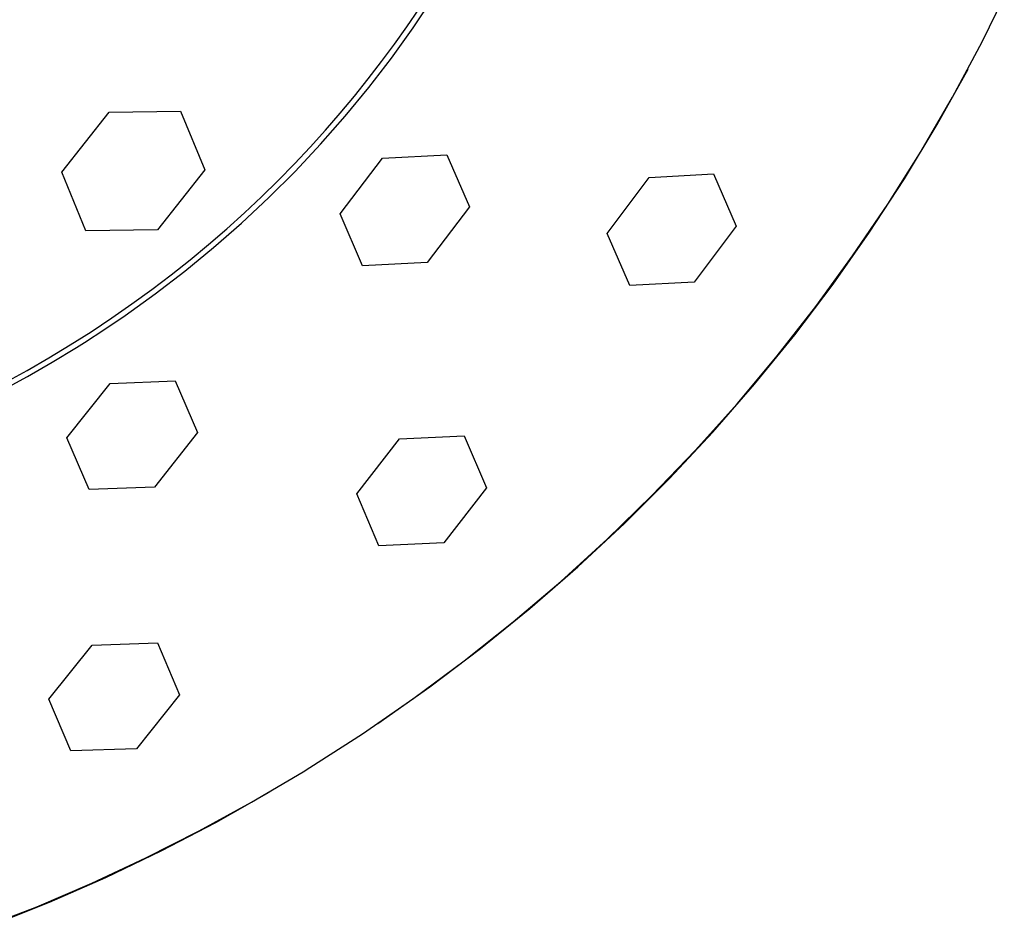
# Model space of a CAD drawing. Units: millimetres. Extents: x -660 to 443, y -1457 to 1560.
# Drawn here: x 375 to 405, y 1206 to 1234 of the extents above; entities that cross this region are included whole.
import ezdxf

# ---------------------------------------------------------------- set-up
doc = ezdxf.new("R2010")
doc.units = ezdxf.units.MM
doc.header["$MEASUREMENT"] = 0
doc.layers.add('Default', color=7, linetype='Continuous', true_color=0x000000)

msp = doc.modelspace()

# ---------------------------------------------------------------- linework, layer by layer
at = {"layer": 'Default', "color": 7, "true_color": 0xffffff}
for p, q in [((386.75, 1233.293), (387.383, 1234.236)), ((404.122, 1232.865), (404.795, 1234.247)), ((386.562, 1233.33), (386.935, 1233.878)), ((386.087, 1232.371), (386.75, 1233.293)), ((386.182, 1232.793), (386.562, 1233.33)), ((385.79, 1232.263), (386.182, 1232.793)), ((403.216, 1231.183), (404.122, 1232.865)), ((385.383, 1231.735), (385.79, 1232.263)), ((385.394, 1231.472), (386.087, 1232.371)), ((402.749, 1230.343), (403.694, 1232.038)), ((384.962, 1231.209), (385.383, 1231.735)), ((384.673, 1230.595), (385.394, 1231.472)), ((384.525, 1230.686), (384.962, 1231.209)), ((402.253, 1229.532), (403.216, 1231.183)), ((376.029, 1228.893), (377.474, 1230.72)), ((377.474, 1230.72), (379.655, 1230.753)), ((379.655, 1230.753), (380.392, 1228.958)), ((384.074, 1230.167), (384.525, 1230.686)), ((383.923, 1229.742), (384.673, 1230.595)), ((383.609, 1229.652), (384.074, 1230.167)), ((401.745, 1228.681), (402.749, 1230.343)), ((383.128, 1229.142), (383.609, 1229.652)), ((383.146, 1228.914), (383.923, 1229.742)), ((401.236, 1227.915), (402.253, 1229.532)), ((384.525, 1227.619), (385.813, 1229.313)), ((385.813, 1229.313), (387.782, 1229.42)), ((387.782, 1229.42), (388.468, 1227.828)), ((376.765, 1227.098), (376.029, 1228.893)), ((380.392, 1228.958), (378.947, 1227.131)), ((382.343, 1228.111), (383.146, 1228.914)), ((382.633, 1228.638), (383.128, 1229.142)), ((382.124, 1228.139), (382.633, 1228.638)), ((392.678, 1227.019), (393.957, 1228.725)), ((393.957, 1228.725), (395.922, 1228.838)), ((395.922, 1228.838), (396.611, 1227.241)), ((400.684, 1227.056), (401.745, 1228.681)), ((381.513, 1227.336), (382.343, 1228.111)), ((381.6, 1227.647), (382.124, 1228.139)), ((388.468, 1227.828), (387.18, 1226.133)), ((400.164, 1226.333), (401.236, 1227.915)), ((381.062, 1227.162), (381.6, 1227.647)), ((385.206, 1226.031), (384.525, 1227.619)), ((378.947, 1227.131), (376.765, 1227.098)), ((380.51, 1226.685), (381.062, 1227.162)), ((380.659, 1226.587), (381.513, 1227.336)), ((396.611, 1227.241), (395.332, 1225.535)), ((399.568, 1225.468), (400.684, 1227.056)), ((393.364, 1225.426), (392.678, 1227.019)), ((379.782, 1225.867), (380.659, 1226.587)), ((379.945, 1226.216), (380.51, 1226.685)), ((379.366, 1225.756), (379.945, 1226.216)), ((399.04, 1224.789), (400.164, 1226.333)), ((378.881, 1225.176), (379.782, 1225.867)), ((387.18, 1226.133), (385.206, 1226.031)), ((378.775, 1225.306), (379.366, 1225.756)), ((378.17, 1224.866), (378.775, 1225.306)), ((395.332, 1225.535), (393.364, 1225.426)), ((398.398, 1223.92), (399.568, 1225.468)), ((377.958, 1224.514), (378.881, 1225.176)), ((377.554, 1224.436), (378.17, 1224.866)), ((397.864, 1223.283), (399.04, 1224.789)), ((376.925, 1224.018), (377.554, 1224.436)), ((377.344, 1224.096), (377.958, 1224.514)), ((376.722, 1223.69), (377.344, 1224.096)), ((376.285, 1223.612), (376.925, 1224.018)), ((397.174, 1222.413), (398.398, 1223.92)), ((375.634, 1223.218), (376.285, 1223.612)), ((375.736, 1223.085), (376.481, 1223.538)), ((376.481, 1223.538), (376.722, 1223.69)), ((374.973, 1222.838), (375.634, 1223.218)), ((396.638, 1221.817), (397.864, 1223.283)), ((374.981, 1222.65), (375.736, 1223.085)), ((374.016, 1222.125), (374.981, 1222.65)), ((374.301, 1222.47), (374.973, 1222.838)), ((376.184, 1220.78), (377.499, 1222.436)), ((377.499, 1222.436), (379.487, 1222.518)), ((379.487, 1222.518), (380.165, 1220.936)), ((395.899, 1220.95), (397.174, 1222.413)), ((395.363, 1220.394), (396.638, 1221.817)), ((376.86, 1219.199), (376.184, 1220.78)), ((380.165, 1220.936), (378.853, 1219.275)), ((385.031, 1219.066), (386.332, 1220.742)), ((386.332, 1220.742), (388.311, 1220.837)), ((388.311, 1220.837), (388.991, 1219.252)), ((394.574, 1219.531), (395.899, 1220.95)), ((394.041, 1219.014), (395.363, 1220.394)), ((378.853, 1219.275), (376.86, 1219.199)), ((388.991, 1219.252), (387.691, 1217.574)), ((393.201, 1218.16), (394.574, 1219.531)), ((385.709, 1217.483), (385.031, 1219.066)), ((392.674, 1217.68), (394.041, 1219.014)), ((391.781, 1216.836), (393.201, 1218.16)), ((387.691, 1217.574), (385.709, 1217.483)), ((391.262, 1216.393), (392.674, 1217.68)), ((390.317, 1215.563), (391.781, 1216.836)), ((389.807, 1215.154), (391.262, 1216.393)), ((388.809, 1214.341), (390.317, 1215.563)), ((388.312, 1213.965), (389.807, 1215.154)), ((375.629, 1212.799), (376.953, 1214.445)), ((376.953, 1214.445), (378.949, 1214.515)), ((378.949, 1214.515), (379.625, 1212.935)), ((387.259, 1213.172), (388.809, 1214.341)), ((386.777, 1212.827), (388.312, 1213.965)), ((379.625, 1212.935), (378.305, 1211.284)), ((385.671, 1212.057), (387.259, 1213.172)), ((376.306, 1211.218), (375.629, 1212.799)), ((385.205, 1211.742), (386.777, 1212.827)), ((383.597, 1210.71), (385.205, 1211.742)), ((378.305, 1211.284), (376.306, 1211.218)), ((381.821, 1209.653), (383.391, 1210.583)), ((383.391, 1210.583), (383.597, 1210.71)), ((380.724, 1209.037), (382.356, 1209.963)), ((380.222, 1208.774), (381.821, 1209.653)), ((379.061, 1208.168), (380.724, 1209.037)), ((378.595, 1207.949), (380.222, 1208.774)), ((377.369, 1207.357), (379.061, 1208.168)), ((376.941, 1207.178), (378.595, 1207.949)), ((375.65, 1206.604), (377.369, 1207.357)), ((375.263, 1206.462), (376.941, 1207.178)), ((373.562, 1205.801), (375.263, 1206.462)), ((373.906, 1205.91), (375.65, 1206.604))]:
    msp.add_line(p, q, dxfattribs=at)

doc.saveas('drawing.dxf')
